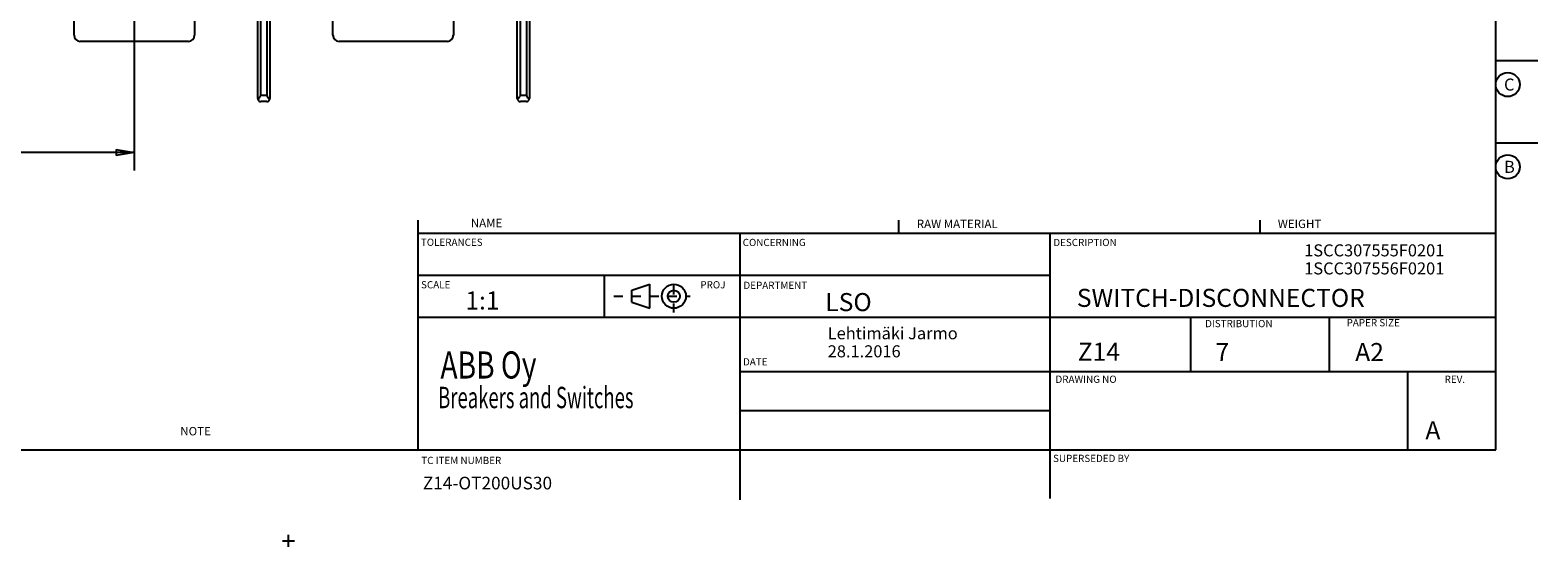
# Model space of a CAD drawing. Extents: x -1 to 590, y -1 to 405.
# Drawn here: x 340 to 590, y -1 to 85 of the extents above; entities that cross this region are included whole.
import ezdxf

# ---------------------------------------------------------------- set-up
doc = ezdxf.new("R2010")
doc.units = 0
doc.header["$MEASUREMENT"] = 0
doc.header["$PDMODE"] = 2
doc.header["$PDSIZE"] = -0.01
doc.linetypes.add('HIDDEN', pattern=[4.5, 1.5, -1.5, 1.5])
for name, color, linetype in [('V0L1', 7, 'CONTINUOUS'), ('V0LDRAFTING_HIDDEN_ENTITIE', 7, 'CONTINUOUS'), ('V1L231', 7, 'CONTINUOUS'), ('V1L3', 7, 'CONTINUOUS'), ('V2L204', 7, 'CONTINUOUS'), ('V2L5', 7, 'CONTINUOUS')]:
    doc.layers.add(name, color=color, linetype=linetype)
doc.styles.get("Standard").update_dxf_attribs({"font": 'monotxt.shx'})
doc.dimstyles.new('DSTYLE1', dxfattribs={"dimtxt": 3, "dimasz": 3, "dimexe": 3, "dimexo": 0, "dimgap": 2, "dimtad": 1, "dimdec": 0, "dimzin": 3, "dimtxsty": 'STANDARD', "dimcen": 0.09, "dimazin": 3, "dimtp": 1, "dimtm": 1, "dimtfac": 1, "dimtdec": 4, "dimtofl": 0, "dimtmove": 0, "dimatfit": 3, "dimtolj": 1, "dimtzin": 0})

# ---------------------------------------------------------------- blocks, each defined once
blk = doc.blocks.new('*T24')
at = {"layer": 'V0L1', "color": 1, "linetype": 'CONTINUOUS'}
for s, p in [('1SCC307555F0201', (0, 0)), ('1SCC307556F0201', (0, -3))]:
    blk.add_text(s, height=2, dxfattribs=at).set_placement(p)
blk = doc.blocks.new('*T25')
at = {"layer": 'V0L1', "color": 1, "linetype": 'CONTINUOUS'}
for s, p in [('Lehtimäki Jarmo', (0, 0)), ('28.1.2016', (0, -3))]:
    blk.add_text(s, height=2, dxfattribs=at).set_placement(p)
blk = doc.blocks.new('_AH1')
at = {"layer": 'V0L1', "color": 0, "linetype": 'CONTINUOUS'}
for p, q in [((-1, 0.166667), (0, 0)), ((-1, 0.166667), (-1, -0.166667)), ((0, 0), (-1, -0.166667)), ((0, 0), (-1, 0))]:
    blk.add_line(p, q, dxfattribs=at)
blk = doc.blocks.new('*D6')
at = {"layer": 'V2L5', "color": 1, "linetype": 'CONTINUOUS'}
for p, q in [((313.99703, 90.050832), (313.99703, 61.589293)), ((356.87864, 90.050832), (356.87864, 61.589293)), ((313.99703, 64.589293), (335.43783, 64.589293)), ((356.87864, 64.589293), (335.43783, 64.589293))]:
    blk.add_line(p, q, dxfattribs=at)
at = {"layer": 'V2L5', "color": 1, "xscale": 3, "yscale": 3, "zscale": 3, "rotation": 180}
blk.add_blockref('_AH1', (313.99703, 64.589293), dxfattribs=at)
at = {"layer": 'V2L5', "color": 1, "xscale": 3, "yscale": 3, "zscale": 3}
blk.add_blockref('_AH1', (356.87864, 64.589293), dxfattribs=at)
at = {"layer": 'V2L5', "color": 1, "linetype": 'CONTINUOUS'}
blk.add_text('43', height=3, dxfattribs=at).set_placement((332.43783, 66.590293))
blk = doc.blocks.new('A2_SHEET')
at = {"layer": 'V0L1', "color": 2, "linetype": 'CONTINUOUS'}
for p, q in [((583.00563, 15.2), (583.00563, 405.2)), ((583.00563, 79.87), (590.00563, 79.87)), ((583.00563, 66.2), (590.00563, 66.2)), ((10, 15.2), (583.00563, 15.2))]:
    blk.add_line(p, q, dxfattribs=at)
for centre in [(585.00563, 75.87), (585.00563, 62.2)]:
    blk.add_circle(centre, 2, dxfattribs=at)
for s, p in [('C', (584.38563, 74.87)), ('B', (584.38563, 61.2))]:
    blk.add_text(s, height=2, dxfattribs=at).set_placement(p)
blk = doc.blocks.new('TITL_GRA')
at = {"layer": 'V0L1', "color": 2, "linetype": 'CONTINUOUS'}
for p, q in [((21.500009, 51.142526), (21.500009, 53.272526)), ((101.37001, 51.142526), (101.37001, 53.272526)), ((161.37001, 51.142526), (161.37001, 53.272526)), ((200.50001, 51.142526), (200.50001, 53.272526)), ((21.500009, 15.142526), (21.500009, 51.142526)), ((21.500009, 51.142526), (200.50001, 51.142526)), ((75.000009, 44.142526), (75.000009, 51.142526)), ((126.50001, 44.142526), (126.50001, 51.142526)), ((200.50001, 15.142526), (200.50001, 51.142526)), ((21.500009, 44.142526), (126.50001, 44.142526)), ((52.500009, 37.142526), (52.500009, 44.142526)), ((57.000009, 41.642526), (60.000009, 42.642526)), ((60.000009, 38.662526), (60.000009, 42.642526)), ((75.000009, 37.142526), (75.000009, 44.142526)), ((126.50001, 37.142526), (126.50001, 44.142526)), ((57.000009, 39.642526), (57.000009, 41.642526)), ((57.000009, 39.642526), (60.000009, 38.662526)), ((21.500009, 37.142526), (200.50001, 37.142526)), ((75.000009, 28.142526), (75.000009, 37.142526)), ((126.50001, 28.142526), (126.50001, 37.142526)), ((149.85294, 28.142526), (149.85294, 37.142526)), ((172.89293, 28.142526), (172.89293, 37.142526)), ((75.000009, 28.142526), (200.50001, 28.142526)), ((75.000009, 21.642526), (75.000009, 28.142526)), ((126.50001, 7.052526), (126.50001, 28.142526)), ((185.92465, 15.142526), (185.92465, 28.142526)), ((75.000009, 21.642526), (126.50001, 21.642526)), ((75.000009, 6.832526), (75.000009, 21.642526)), ((21.500009, 15.142526), (200.50001, 15.142526))]:
    blk.add_line(p, q, dxfattribs=at)
at = {"layer": 'V0L1', "color": 2, "linetype": 'HIDDEN'}
for p, q in [((64.000009, 37.922526), (64.000009, 43.202526)), ((54.000009, 40.642526), (66.720009, 40.642526))]:
    blk.add_line(p, q, dxfattribs=at)
at = {"layer": 'V0L1', "color": 2, "linetype": 'CONTINUOUS'}
for radius in [2, 1]:
    blk.add_circle((64.000009, 40.642526), radius, dxfattribs=at)
at = {"layer": 'V0LDRAFTING_HIDDEN_ENTITIE', "color": 1, "linetype": 'CONTINUOUS'}
blk.add_point((0, 0), dxfattribs=at)
at = {"layer": 'V0L1', "color": 2, "linetype": 'CONTINUOUS'}
blk.add_text('PROJ', height=1.2, dxfattribs=at).set_placement((68.400009, 41.942526))
for s, height, width, p in [('ABB Oy', 4.5, 0.762, (25.229957, 26.968965)), ('Breakers and Switches', 3.55, 0.635, (24.843451, 22.041012))]:
    blk.add_text(s, height=height, dxfattribs=dict(at, width=width)).set_placement(p)
blk = doc.blocks.new('TITL_TEXT')
at = {"layer": 'V0LDRAFTING_HIDDEN_ENTITIE', "color": 1, "linetype": 'CONTINUOUS'}
blk.add_point((0, 0), dxfattribs=at)
at = {"layer": 'V0L1', "color": 2, "linetype": 'CONTINUOUS'}
for tag, p, height in [('NAME', (30.279021, 52.10194), 1.4), ('RAWMATERIAL', (104.35243, 51.960066), 1.4), ('WEIGHT', (164.31118, 51.969809), 1.4), ('TOLERANCES', (21.979557, 49.009199), 1.2), ('CONCERNING', (75.427577, 48.977242), 1.2), ('DESCRIPTION', (127.02504, 48.977526), 1.2), ('SCALE', (22.008212, 41.947167), 1.2), ('DEPARTMENT', (75.549331, 41.854656), 1.2), ('DISTRIBUTION', (152.23913, 35.494431), 1.2), ('PAPERSIZE', (175.74005, 35.642858), 1.2), ('DATE', (75.484735, 29.146017), 1.2), ('DRAWINGNO', (127.38227, 26.248866), 1.2), ('REV.', (192.01752, 26.242492), 1.2), ('WORKINGORDER', (-167.04262, 17.416293), 1.4), ('WORK', (-135.66534, 17.533852), 1.4), ('TOOL', (-90.283768, 17.511327), 1.4), ('MACHINE', (-57.559495, 17.543489), 1.4), ('NOTE', (-17.979079, 17.518527), 1.4), ('TCITEMNUMBER', (22.04048, 12.763116), 1.2), ('SUPERSEDEDBY', (126.98039, 13.098592), 1.2)]:
    blk.add_attdef(tag, p, '', height=height, dxfattribs=at)
blk = doc.blocks.new('TITL_ATTR')
at = {"layer": 'V0LDRAFTING_HIDDEN_ENTITIE', "color": 1, "linetype": 'CONTINUOUS'}
blk.add_point((0, 0), dxfattribs=at)
at = {"layer": 'V0L1', "color": 2, "linetype": 'CONTINUOUS'}
for tag, p, height in [('TBL_BLN1', (30.605983, 54.415576), 3), ('TBL_BLN2', (101.84021, 54.440921), 3), ('TBL_WEIGHT', (161.87669, 54.367117), 3), ('TBL_TOLERANCE', (33.840624, 45.229983), 3), ('TBL_CONCERNING', (89.173514, 45.211038), 3), ('TBL_SCALE', (29.828401, 38.644805), 3), ('TBL_DEPARTMENT', (89.158658, 38.166563), 3), ('DRAT_DKTXT', (130.93742, 38.868199), 3), ('DRAW_DOKAR', (131.08574, 29.920835), 3), ('TBL_DISTRIBUTION', (153.97309, 29.872013), 3), ('DOCFORMAT', (177.1688, 29.867977), 3), ('TBL_DATE', (89.572198, 28.978942), 2), ('TBL_WORKINGORDER', (-168.5, 24), 3), ('TBL_WORK', (-146.25764, 23.983388), 3), ('TBL_TOOL', (-103.09388, 23.991044), 3), ('TBL_MACHINE', (-68.653877, 23.956549), 3), ('TBL_NOTE', (-33.88177, 24.114653), 3), ('DRAW_DOKNR', (130.31353, 16.986219), 3), ('SAP_DirVersion', (188.8278, 16.875239), 3), ('TCITEMID', (22.301927, 8.546631), 3), ('TBL_SUPERSEDES', (89.553267, 10.006901), 2), ('TBL_SUPERSEDESBY', (131.63441, 9.989403), 2)]:
    blk.add_attdef(tag, p, '', height=height, dxfattribs=at)

msp = doc.modelspace()

# ---------------------------------------------------------------- linework, layer by layer
at = {"layer": 'V2L204', "color": 40, "linetype": 'CONTINUOUS'}
for p, q in [((377.87864, 74.050832), (377.87864, 121.55083)), ((378.87864, 121.55083), (378.87864, 74.050832)), ((420.99746, 74.050832), (420.99746, 121.55083)), ((421.99746, 121.55083), (421.99746, 74.050832)), ((377.37864, 73.550832), (377.37864, 108.05083)), ((379.37864, 108.05083), (379.37864, 73.550832)), ((420.49746, 73.550832), (420.49746, 108.05083)), ((422.49746, 108.05083), (422.49746, 73.550832)), ((346.87864, 84.050832), (346.87864, 103.04373)), ((366.87864, 103.04373), (366.87864, 84.050832)), ((389.87864, 84.050832), (389.87864, 103.04373)), ((409.87864, 103.04373), (409.87864, 84.050832)), ((365.87864, 83.050832), (347.87864, 83.050832)), ((408.87864, 83.050832), (390.87864, 83.050832)), ((378.87864, 74.050832), (377.87864, 74.050832)), ((378.87864, 73.050832), (377.87864, 73.050832)), ((421.99746, 74.050832), (420.99746, 74.050832)), ((421.99746, 73.050832), (420.99746, 73.050832))]:
    msp.add_line(p, q, dxfattribs=at)
for centre, radius, start, end in [((347.87864, 84.050832), 1, 180, 270), ((365.87864, 84.050832), 1, 270, 360), ((390.87864, 84.050832), 1, 180, 270), ((408.87864, 84.050832), 1, 270, 360), ((377.87864, 73.550832), 0.5, 180, 204.36523), ((377.87864, 73.550832), 0.5, 204.36523, 270), ((378.87864, 73.550832), 0.5, 270, 335.52352), ((378.87864, 73.550832), 0.5, 335.52352, 360), ((420.99746, 73.550832), 0.5, 180, 204.36523), ((420.99746, 73.550832), 0.5, 204.36523, 270), ((421.99746, 73.550832), 0.5, 270, 335.52352), ((421.99746, 73.550832), 0.5, 335.52352, 360)]:
    msp.add_arc(centre, radius, start, end, dxfattribs=at)
for points in [[(377.87866, 74.050835), (377.71397, 73.800969), (377.53059, 73.548316), (377.42476, 73.345431)], [(379.33175, 73.346773), (379.22567, 73.551082), (379.04246, 73.801427), (378.87862, 74.050835)], [(420.99747, 74.050835), (420.83279, 73.800969), (420.64941, 73.548316), (420.54362, 73.345431)], [(422.45056, 73.346773), (422.34449, 73.551082), (422.16128, 73.801427), (421.99748, 74.050835)]]:
    msp.add_open_spline(points, degree=3, dxfattribs=at)

# ---------------------------------------------------------------- block references
at = {"layer": 'V1L231'}
msp.add_blockref('A2_SHEET', (0, 0), dxfattribs=at)
at = {"layer": 'V1L3'}
ref = msp.add_blockref('TITL_TEXT', (382.5, 0.06), dxfattribs=at)
ref.add_attrib('DRAW_DOKNR', 'DRAWING NO', (509.88227, 26.308866), dxfattribs={"layer": 'V0L1', "color": 2, "linetype": 'CONTINUOUS', "height": 1.2})
ref.add_attrib('DRAT_DKTXT', 'DESCRIPTION', (509.52504, 49.037526), dxfattribs={"layer": 'V0L1', "color": 2, "linetype": 'CONTINUOUS', "height": 1.2})
ref.add_attrib('SAP_DirVersion', 'REV.', (574.51752, 26.302492), dxfattribs={"layer": 'V0L1', "color": 2, "linetype": 'CONTINUOUS', "height": 1.2})
ref.add_attrib('TBL_DEPARTMENT', 'DEPARTMENT', (458.04933, 41.914656), dxfattribs={"layer": 'V0L1', "color": 2, "linetype": 'CONTINUOUS', "height": 1.2})
ref.add_attrib('TBL_DISTRIBUTION', 'DISTRIBUTION', (534.73913, 35.554431), dxfattribs={"layer": 'V0L1', "color": 2, "linetype": 'CONTINUOUS', "height": 1.2})
ref.add_attrib('TBL_DATE', 'DATE', (457.98474, 29.206017), dxfattribs={"layer": 'V0L1', "color": 2, "linetype": 'CONTINUOUS', "height": 1.2})
ref.add_attrib('TC ITEM ID', 'TC ITEM NUMBER', (404.54048, 12.823116), dxfattribs={"layer": 'V0L1', "color": 2, "linetype": 'CONTINUOUS', "height": 1.2})
ref.add_attrib('DOCFORMAT', 'PAPER SIZE', (558.24005, 35.702858), dxfattribs={"layer": 'V0L1', "color": 2, "linetype": 'CONTINUOUS', "height": 1.2})
ref.add_attrib('TBL_BLN1', 'NAME', (412.77902, 52.16194), dxfattribs={"layer": 'V0L1', "color": 2, "linetype": 'CONTINUOUS', "height": 1.4})
ref.add_attrib('TBL_BLN2', 'RAW MATERIAL', (486.85243, 52.020066), dxfattribs={"layer": 'V0L1', "color": 2, "linetype": 'CONTINUOUS', "height": 1.4})
ref.add_attrib('TBL_TOLERANCE', 'TOLERANCES', (404.47956, 49.069199), dxfattribs={"layer": 'V0L1', "color": 2, "linetype": 'CONTINUOUS', "height": 1.2})
ref.add_attrib('TBL_CONCERNING', 'CONCERNING', (457.92758, 49.037242), dxfattribs={"layer": 'V0L1', "color": 2, "linetype": 'CONTINUOUS', "height": 1.2})
ref.add_attrib('TBL_SCALE', 'SCALE', (404.50821, 42.007167), dxfattribs={"layer": 'V0L1', "color": 2, "linetype": 'CONTINUOUS', "height": 1.2})
ref.add_attrib('TBL_SUPERSEDESBY', 'SUPERSEDED BY', (509.48039, 13.158592), dxfattribs={"layer": 'V0L1', "color": 2, "linetype": 'CONTINUOUS', "height": 1.2})
ref.add_attrib('TBL_WEIGHT', 'WEIGHT', (546.81118, 52.029809), dxfattribs={"layer": 'V0L1', "color": 2, "linetype": 'CONTINUOUS', "height": 1.4})
ref.add_attrib('TBL_NOTE', 'NOTE', (364.52092, 17.578527), dxfattribs={"layer": 'V0L1', "color": 2, "linetype": 'CONTINUOUS', "height": 1.4})
for name, p in [('TITL_GRA', (382.5, 0.06)), ('*T24', (551.19942, 47.323274)), ('*T25', (472.0518, 33.548477))]:
    msp.add_blockref(name, p, dxfattribs=at)
ref = msp.add_blockref('TITL_ATTR', (382.5, 0.06), dxfattribs=at)
ref.add_attrib('DRAW_DOKAR', 'Z14', (513.58574, 29.980835), dxfattribs={"layer": 'V0L1', "color": 2, "linetype": 'CONTINUOUS', "height": 3})
ref.add_attrib('DRAT_DKTXT', 'SWITCH-DISCONNECTOR', (513.43742, 38.928199), dxfattribs={"layer": 'V0L1', "color": 2, "linetype": 'CONTINUOUS', "height": 3})
ref.add_attrib('SAP_DirVersion', 'A', (571.3278, 16.935239), dxfattribs={"layer": 'V0L1', "color": 2, "linetype": 'CONTINUOUS', "height": 3})
ref.add_attrib('TBL_DEPARTMENT', 'LSO', (471.65866, 38.226563), dxfattribs={"layer": 'V0L1', "color": 2, "linetype": 'CONTINUOUS', "height": 3})
ref.add_attrib('TBL_DISTRIBUTION', '7', (536.47309, 29.932013), dxfattribs={"layer": 'V0L1', "color": 2, "linetype": 'CONTINUOUS', "height": 3})
ref.add_attrib('TC ITEM ID', 'Z14-OT200US30', (404.80193, 8.606631), dxfattribs={"layer": 'V0L1', "color": 2, "linetype": 'CONTINUOUS', "height": 2.1})
ref.add_attrib('DOCFORMAT', 'A2', (559.6688, 29.927977), dxfattribs={"layer": 'V0L1', "color": 2, "linetype": 'CONTINUOUS', "height": 3})

# ---------------------------------------------------------------- texts
at = {"layer": 'V1L3', "color": 1, "linetype": 'CONTINUOUS'}
msp.add_text('1:1', height=3, dxfattribs=at).set_placement((411.86307, 38.49548))

# ---------------------------------------------------------------- dimensions: what is measured, and where the dimension line sits
at = {"layer": 'V2L5', "color": 1, "linetype": 'CONTINUOUS'}
dim = msp.add_linear_dim(base=(356.87864, 64.589293), p1=(313.99703, 90.050832), p2=(356.87864, 90.050832), dimstyle='DSTYLE1', override={"dimblk": '_AH1', "dimsah": 0}, dxfattribs=at)
dim.commit()
dim.dimension.update_dxf_attribs({"geometry": '*D6', "text_midpoint": (335.43783, 68.090293), "dimtype": 128})

doc.saveas('drawing.dxf')
